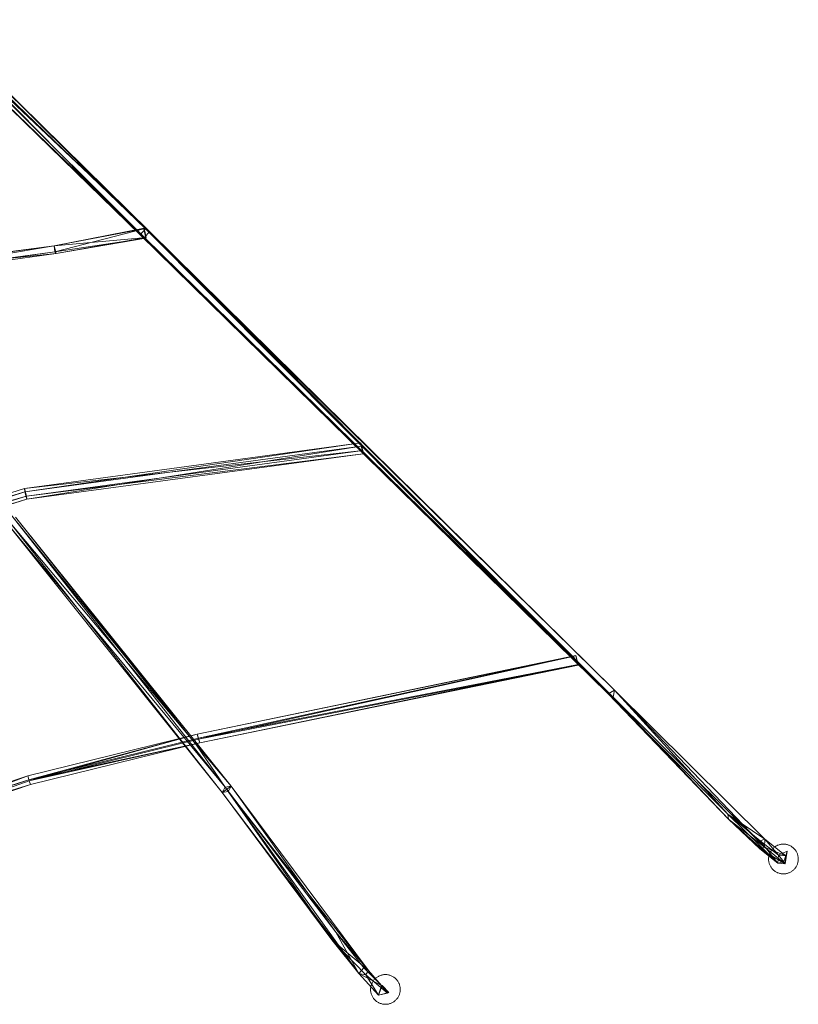
# Model space of a CAD drawing. Units: millimetres. Extents: x 1879 to 9870, y 4082 to 9509.
# Drawn here: x 7862 to 8343, y 5708 to 6317 of the extents above; entities that cross this region are included whole.
import ezdxf

# ---------------------------------------------------------------- set-up
doc = ezdxf.new("R2010")
doc.units = ezdxf.units.MM
doc.linetypes.add('K5LT32776', pattern=[0])
doc.linetypes.add('K5LT32777', pattern=[0])
doc.layers.get('0').update_dxf_attribs({"true_color": 0x5890e1})

# ---------------------------------------------------------------- blocks, each defined once
blk = doc.blocks.new('U7')
at = {"color": 121, "linetype": 'K5LT32776', "lineweight": 18, "true_color": 0xa6e5e5}
for p, q in [((7936.15, 6184.12), (7805.78, 6316.26)), ((7805.78, 6316.26), (7939.29, 6187.79)), ((7808.66, 6317.18), (7941.84, 6186.02)), ((7808.66, 6317.18), (7939.29, 6187.79)), ((7804.41, 6312.14), (7936.15, 6184.12)), ((7804.41, 6312.14), (7938.7, 6182.36)), ((7941.84, 6186.02), (7808.25, 6312.38)), ((7808.25, 6312.38), (7938.7, 6182.36)), ((7936.15, 6184.12), (7939.29, 6187.79)), ((7941.84, 6186.02), (7938.7, 6182.36)), ((8229.43, 5902.3), (7939.29, 6187.79)), ((7941.84, 6186.02), (7939.29, 6187.79)), ((8225.51, 5899.93), (7939.29, 6187.79)), ((7941.84, 6186.02), (8229.43, 5902.3)), ((8228.68, 5897.83), (7941.84, 6186.02)), ((7936.15, 6184.12), (7938.7, 6182.36)), ((8228.68, 5897.83), (7936.15, 6184.12)), ((8225.51, 5899.93), (7936.15, 6184.12)), ((8228.68, 5897.83), (7938.7, 6182.36)), ((7856.15, 6010.93), (7988.58, 5842.25)), ((7856.15, 6010.93), (7970.82, 5868.18)), ((7992.3, 5842.91), (7858.88, 6009.29)), ((7970.82, 5868.18), (7858.88, 6009.29)), ((7988.58, 5842.25), (7853.19, 6006.27)), ((7986.8, 5838.84), (7853.19, 6006.27)), ((7855.64, 6005.79), (7986.8, 5838.84)), ((7855.64, 6005.79), (7992.3, 5842.91)), ((8225.51, 5899.93), (8229.43, 5902.3)), ((8225.51, 5899.93), (8299.62, 5825.58)), ((8225.51, 5899.93), (8300.07, 5822.41)), ((8225.51, 5899.93), (8228.68, 5897.83)), ((8228.68, 5897.83), (8229.43, 5902.3)), ((8322.32, 5805.06), (8229.43, 5902.3)), ((8322.54, 5810.03), (8229.43, 5902.3)), ((8229.43, 5902.3), (8299.62, 5825.58)), ((8228.68, 5897.83), (8300.07, 5822.41)), ((8322.32, 5805.06), (8228.68, 5897.83)), ((7970.82, 5868.18), (7992.3, 5842.91)), ((7988.58, 5842.25), (7970.82, 5868.18)), ((7986.8, 5838.84), (7992.3, 5842.91)), ((7988.58, 5842.25), (7986.8, 5838.84)), ((7990.52, 5839.5), (7986.8, 5838.84)), ((7986.8, 5838.84), (8054.63, 5747.77)), ((8071.34, 5726.87), (7986.8, 5838.84)), ((7988.58, 5842.25), (7992.3, 5842.91)), ((7988.58, 5842.25), (8057.06, 5752.44)), ((7988.58, 5842.25), (8071.34, 5726.87)), ((7990.52, 5839.5), (7992.3, 5842.91)), ((7990.52, 5839.5), (8054.63, 5747.77)), ((7990.52, 5839.5), (8077.26, 5728.8)), ((7992.3, 5842.91), (8057.06, 5752.44)), ((8077.26, 5728.8), (7992.3, 5842.91)), ((8300.07, 5822.41), (8299.62, 5825.58)), ((8330.54, 5795.13), (8299.62, 5825.58)), ((8322.54, 5810.03), (8299.62, 5825.58)), ((8319.67, 5809.1), (8299.62, 5825.58)), ((8330.54, 5795.13), (8300.07, 5822.41)), ((8300.07, 5822.41), (8319.45, 5804.13)), ((8322.32, 5805.06), (8300.07, 5822.41)), ((8322.54, 5810.03), (8319.67, 5809.1)), ((8319.67, 5809.1), (8330.9, 5800.08)), ((8330.54, 5795.13), (8319.67, 5809.1)), ((8322.54, 5810.03), (8322.32, 5805.06)), ((8322.54, 5810.03), (8335.53, 5799.7)), ((8322.54, 5810.03), (8330.9, 5800.08)), ((8322.32, 5805.06), (8319.45, 5804.13)), ((8330.54, 5795.13), (8319.45, 5804.13)), ((8335.18, 5794.74), (8319.45, 5804.13)), ((8322.32, 5805.06), (8335.53, 5799.7)), ((8322.32, 5805.06), (8335.18, 5794.74)), ((8336.25, 5802.51), (8330.9, 5800.08)), ((8336.25, 5802.51), (8334.26, 5796.04)), ((8336.25, 5802.51), (8335.18, 5794.74)), ((8335.53, 5799.7), (8336.25, 5802.51)), ((8330.54, 5795.13), (8330.9, 5800.08)), ((8330.54, 5795.13), (8334.26, 5796.04)), ((8330.54, 5795.13), (8335.18, 5794.74)), ((8334.26, 5796.04), (8330.9, 5800.08)), ((8335.53, 5799.7), (8330.9, 5800.08)), ((8334.26, 5796.04), (8335.18, 5794.74)), ((8335.53, 5799.7), (8335.18, 5794.74)), ((8077.26, 5728.8), (8057.06, 5752.44)), ((8071.34, 5726.87), (8057.06, 5752.44)), ((8074.49, 5730.48), (8057.06, 5752.44)), ((8071.34, 5726.87), (8054.63, 5747.77)), ((8075.62, 5726.02), (8054.63, 5747.77)), ((8054.63, 5747.77), (8077.26, 5728.8)), ((8071.34, 5726.87), (8074.49, 5730.48)), ((8085.31, 5719.38), (8074.49, 5730.48)), ((8077.26, 5728.8), (8074.49, 5730.48)), ((8075.62, 5726.02), (8077.26, 5728.8)), ((8085.31, 5719.38), (8077.26, 5728.8)), ((8089.02, 5714.77), (8077.26, 5728.8)), ((8075.62, 5726.02), (8071.34, 5726.87)), ((8071.34, 5726.87), (8083.43, 5713.58)), ((8071.34, 5726.87), (8085.31, 5719.38)), ((8075.62, 5726.02), (8083.43, 5713.58)), ((8075.62, 5726.02), (8089.02, 5714.77)), ((8085.81, 5719.43), (8083.43, 5713.58)), ((8085.31, 5719.38), (8083.43, 5713.58)), ((8085.31, 5719.38), (8085.81, 5719.43)), ((8085.31, 5719.38), (8089.02, 5714.77)), ((8089.02, 5714.77), (8085.81, 5719.43)), ((8085.81, 5719.43), (8089.85, 5715.1)), ((8089.85, 5715.1), (8083.43, 5713.58)), ((8089.02, 5714.77), (8083.43, 5713.58)), ((8089.02, 5714.77), (8089.85, 5715.1))]:
    blk.add_line(p, q, dxfattribs=at)
blk = doc.blocks.new('U8')
at = {"color": 121, "linetype": 'K5LT32776', "lineweight": 18, "true_color": 0xa6e5e5}
for p, q in [((7882.89, 6177.29), (7938.49, 6188.13)), ((7938.27, 6187.8), (7882.89, 6177.29)), ((7938.27, 6187.8), (7883.32, 6173.61)), ((7938.27, 6187.8), (7938.49, 6188.13)), ((7938.27, 6187.8), (7939.5, 6182.02)), ((7938.27, 6187.8), (7939.72, 6182.34)), ((7939.72, 6182.34), (7938.49, 6188.13)), ((7939.72, 6182.34), (7882.89, 6177.29)), ((7883.32, 6173.61), (7939.5, 6182.02)), ((7939.72, 6182.34), (7884.12, 6172.56)), ((7884.12, 6172.56), (7939.5, 6182.02)), ((7939.72, 6182.34), (7939.5, 6182.02)), ((7883.32, 6173.61), (7748.37, 6153.98)), ((7749.03, 6155.11), (7882.89, 6177.29)), ((7883.32, 6173.61), (7749.03, 6155.11)), ((7751.21, 6158.71), (7882.89, 6177.29)), ((7882.89, 6177.29), (7751.88, 6159.84)), ((7882.89, 6177.29), (7884.12, 6172.56)), ((7883.32, 6173.61), (7882.89, 6177.29)), ((7883.32, 6173.61), (7884.12, 6172.56)), ((7884.12, 6172.56), (7748.37, 6153.98)), ((7751.21, 6158.71), (7884.12, 6172.56)), ((7864.42, 6026.99), (8072.55, 6055.26)), ((7864.71, 6025.06), (8072.55, 6055.26)), ((7864.71, 6025.06), (8072.74, 6053.31)), ((8072.74, 6053.31), (7865.98, 6020.35)), ((8073.74, 6050.53), (8072.55, 6055.26)), ((8072.74, 6053.31), (8072.55, 6055.26)), ((8072.55, 6055.26), (8073.93, 6048.58)), ((8072.74, 6053.31), (8073.93, 6048.58)), ((8073.74, 6050.53), (7864.42, 6026.99)), ((7865.68, 6022.28), (8073.74, 6050.53)), ((7865.68, 6022.28), (8073.93, 6048.58)), ((7865.98, 6020.35), (8073.93, 6048.58)), ((8073.74, 6050.53), (8073.93, 6048.58)), ((7646.81, 5959.93), (7864.42, 6026.99)), ((7647.53, 5958.13), (7864.42, 6026.99)), ((7865.68, 6022.28), (7864.42, 6026.99)), ((7864.71, 6025.06), (7864.42, 6026.99)), ((7865.68, 6022.28), (7646.81, 5959.93)), ((7647.53, 5958.13), (7864.71, 6025.06)), ((7648.4, 5955.31), (7865.68, 6022.28)), ((7648.4, 5955.31), (7865.98, 6020.35)), ((7864.71, 6025.06), (7649.12, 5953.5)), ((7649.12, 5953.5), (7865.98, 6020.35)), ((7864.71, 6025.06), (7865.98, 6020.35)), ((7865.68, 6022.28), (7865.98, 6020.35)), ((7971.43, 5874.99), (8205.68, 5923.78)), ((7971.43, 5874.99), (8205.63, 5923.48)), ((8205.63, 5923.48), (7972.15, 5871.97)), ((7972.16, 5872.57), (8205.68, 5923.78)), ((8205.63, 5923.48), (8205.68, 5923.78)), ((8205.63, 5923.48), (8206.99, 5917.72)), ((8207.03, 5918.03), (8205.63, 5923.48)), ((8207.03, 5918.03), (8205.68, 5923.78)), ((7972.15, 5871.97), (8206.99, 5917.72)), ((8207.03, 5918.03), (7972.16, 5872.57)), ((8207.03, 5918.03), (7972.89, 5869.56)), ((7972.89, 5869.56), (8206.99, 5917.72)), ((8207.03, 5918.03), (8206.99, 5917.72)), ((7866.55, 5849.19), (7971.43, 5874.99)), ((7867.27, 5846.77), (7971.43, 5874.99)), ((7971.43, 5874.99), (7867.43, 5846.22)), ((7971.43, 5874.99), (7972.16, 5872.57)), ((7971.43, 5874.99), (7972.15, 5871.97)), ((7867.27, 5846.77), (7972.16, 5872.57)), ((7867.27, 5846.77), (7972.89, 5869.56)), ((7867.43, 5846.22), (7972.15, 5871.97)), ((7972.89, 5869.56), (7867.43, 5846.22)), ((7972.89, 5869.56), (7868.15, 5843.8)), ((7972.89, 5869.56), (7972.15, 5871.97)), ((7972.89, 5869.56), (7972.16, 5872.57)), ((7868.15, 5843.8), (7515.43, 5726.71)), ((7516.64, 5723.85), (7868.15, 5843.8)), ((7866.55, 5849.19), (7738.04, 5806.09)), ((7867.27, 5846.77), (7738.04, 5806.09)), ((7867.27, 5846.77), (7738.44, 5804.69)), ((7868.15, 5843.8), (7738.44, 5804.69)), ((7866.55, 5849.19), (7739.87, 5801.05)), ((7867.43, 5846.22), (7739.87, 5801.05)), ((7868.15, 5843.8), (7739.87, 5801.05)), ((7866.55, 5849.19), (7867.27, 5846.77)), ((7866.55, 5849.19), (7867.43, 5846.22)), ((7867.27, 5846.77), (7868.15, 5843.8)), ((7868.15, 5843.8), (7867.43, 5846.22))]:
    blk.add_line(p, q, dxfattribs=at)
blk = doc.blocks.new('U9')
at = {"color": 121, "linetype": 'K5LT32777', "lineweight": 18, "true_color": 0xa6e5e5}
blk.add_lwpolyline([(8343.23, 5797.75), (8343.22, 5798.22), (8343.18, 5798.69), (8343.12, 5799.15), (8343.04, 5799.6), (8342.94, 5800.04), (8342.81, 5800.48), (8342.67, 5800.91), (8342.5, 5801.32), (8342.32, 5801.73), (8342.12, 5802.13), (8341.9, 5802.51), (8341.66, 5802.89), (8341.4, 5803.25), (8341.13, 5803.59), (8340.84, 5803.93), (8340.53, 5804.25), (8340.21, 5804.55), (8339.88, 5804.84), (8339.53, 5805.11), (8339.17, 5805.37), (8338.8, 5805.61), (8338.41, 5805.83), (8338.02, 5806.03), (8337.61, 5806.22), (8337.19, 5806.38), (8336.77, 5806.53), (8336.33, 5806.65), (8335.88, 5806.76), (8335.43, 5806.84), (8334.97, 5806.89), (8334.51, 5806.93), (8334.03, 5806.94), (8333.56, 5806.93), (8333.09, 5806.89), (8332.63, 5806.84), (8332.18, 5806.76), (8331.74, 5806.65), (8331.3, 5806.53), (8330.87, 5806.38), (8330.45, 5806.22), (8330.05, 5806.03), (8329.65, 5805.83), (8329.27, 5805.61), (8328.89, 5805.37), (8328.53, 5805.11), (8328.18, 5804.84), (8327.85, 5804.55), (8327.53, 5804.25), (8327.23, 5803.93), (8326.94, 5803.59), (8326.66, 5803.25), (8326.41, 5802.89), (8326.17, 5802.51), (8325.95, 5802.13), (8325.74, 5801.73), (8325.56, 5801.32), (8325.39, 5800.91), (8325.25, 5800.48), (8325.13, 5800.04), (8325.02, 5799.6), (8324.94, 5799.15), (8324.88, 5798.69), (8324.85, 5798.22), (8324.84, 5797.75), (8324.85, 5797.27), (8324.88, 5796.81), (8324.94, 5796.35), (8325.02, 5795.89), (8325.13, 5795.45), (8325.25, 5795.01), (8325.39, 5794.59), (8325.56, 5794.17), (8325.74, 5793.76), (8325.95, 5793.36), (8326.17, 5792.98), (8326.41, 5792.61), (8326.66, 5792.25), (8326.94, 5791.9), (8327.23, 5791.56), (8327.53, 5791.25), (8327.85, 5790.94), (8328.18, 5790.65), (8328.53, 5790.38), (8328.89, 5790.12), (8329.27, 5789.88), (8329.65, 5789.66), (8330.05, 5789.46), (8330.45, 5789.27), (8330.87, 5789.11), (8331.3, 5788.96), (8331.74, 5788.84), (8332.18, 5788.74), (8332.63, 5788.66), (8333.09, 5788.6), (8333.56, 5788.56), (8334.03, 5788.55), (8334.51, 5788.56), (8334.97, 5788.6), (8335.43, 5788.66), (8335.88, 5788.74), (8336.33, 5788.84), (8336.77, 5788.96), (8337.19, 5789.11), (8337.61, 5789.27), (8338.02, 5789.46), (8338.41, 5789.66), (8338.8, 5789.88), (8339.17, 5790.12), (8339.53, 5790.38), (8339.88, 5790.65), (8340.21, 5790.94), (8340.53, 5791.25), (8340.84, 5791.56), (8341.13, 5791.9), (8341.4, 5792.25), (8341.66, 5792.61), (8341.9, 5792.98), (8342.12, 5793.36), (8342.32, 5793.76), (8342.5, 5794.17), (8342.67, 5794.59), (8342.81, 5795.01), (8342.94, 5795.45), (8343.04, 5795.89), (8343.12, 5796.35), (8343.18, 5796.81), (8343.22, 5797.27)], close=True, dxfattribs=at)
blk = doc.blocks.new('U13')
at = {"color": 121, "linetype": 'K5LT32777', "lineweight": 18, "true_color": 0xa6e5e5}
blk.add_lwpolyline([(8096.98, 5717.03), (8096.97, 5717.5), (8096.94, 5717.97), (8096.88, 5718.43), (8096.8, 5718.88), (8096.69, 5719.33), (8096.57, 5719.76), (8096.43, 5720.19), (8096.26, 5720.61), (8096.08, 5721.01), (8095.87, 5721.41), (8095.65, 5721.8), (8095.41, 5722.17), (8095.16, 5722.53), (8094.88, 5722.88), (8094.59, 5723.21), (8094.29, 5723.53), (8093.97, 5723.84), (8093.64, 5724.12), (8093.29, 5724.4), (8092.93, 5724.65), (8092.55, 5724.89), (8092.17, 5725.11), (8091.77, 5725.32), (8091.37, 5725.5), (8090.95, 5725.67), (8090.52, 5725.81), (8090.08, 5725.94), (8089.64, 5726.04), (8089.19, 5726.12), (8088.73, 5726.18), (8088.26, 5726.21), (8087.79, 5726.23), (8087.32, 5726.21), (8086.85, 5726.18), (8086.39, 5726.12), (8085.94, 5726.04), (8085.49, 5725.94), (8085.06, 5725.81), (8084.63, 5725.67), (8084.21, 5725.5), (8083.8, 5725.32), (8083.41, 5725.11), (8083.02, 5724.89), (8082.65, 5724.65), (8082.29, 5724.4), (8081.94, 5724.12), (8081.61, 5723.84), (8081.29, 5723.53), (8080.98, 5723.21), (8080.69, 5722.88), (8080.42, 5722.53), (8080.16, 5722.17), (8079.92, 5721.8), (8079.7, 5721.41), (8079.5, 5721.01), (8079.32, 5720.61), (8079.15, 5720.19), (8079.01, 5719.76), (8078.88, 5719.33), (8078.78, 5718.88), (8078.7, 5718.43), (8078.64, 5717.97), (8078.6, 5717.5), (8078.59, 5717.03), (8078.6, 5716.56), (8078.64, 5716.09), (8078.7, 5715.63), (8078.78, 5715.18), (8078.88, 5714.73), (8079.01, 5714.3), (8079.15, 5713.87), (8079.32, 5713.45), (8079.5, 5713.04), (8079.7, 5712.65), (8079.92, 5712.26), (8080.16, 5711.89), (8080.42, 5711.53), (8080.69, 5711.18), (8080.98, 5710.85), (8081.29, 5710.53), (8081.61, 5710.22), (8081.94, 5709.94), (8082.29, 5709.66), (8082.65, 5709.41), (8083.02, 5709.17), (8083.41, 5708.94), (8083.8, 5708.74), (8084.21, 5708.56), (8084.63, 5708.39), (8085.06, 5708.25), (8085.49, 5708.12), (8085.94, 5708.02), (8086.39, 5707.94), (8086.85, 5707.88), (8087.32, 5707.85), (8087.79, 5707.83), (8088.26, 5707.85), (8088.73, 5707.88), (8089.19, 5707.94), (8089.64, 5708.02), (8090.08, 5708.12), (8090.52, 5708.25), (8090.95, 5708.39), (8091.37, 5708.56), (8091.77, 5708.74), (8092.17, 5708.94), (8092.55, 5709.17), (8092.93, 5709.41), (8093.29, 5709.66), (8093.64, 5709.94), (8093.97, 5710.22), (8094.29, 5710.53), (8094.59, 5710.85), (8094.88, 5711.18), (8095.16, 5711.53), (8095.41, 5711.89), (8095.65, 5712.26), (8095.87, 5712.65), (8096.08, 5713.04), (8096.26, 5713.45), (8096.43, 5713.87), (8096.57, 5714.3), (8096.69, 5714.73), (8096.8, 5715.18), (8096.88, 5715.63), (8096.94, 5716.09), (8096.97, 5716.56)], close=True, dxfattribs=at)

msp = doc.modelspace()

# ---------------------------------------------------------------- block references
for name in ['U7', 'U8', 'U9', 'U13']:
    msp.add_blockref(name, (0, 0))

doc.saveas('drawing.dxf')
